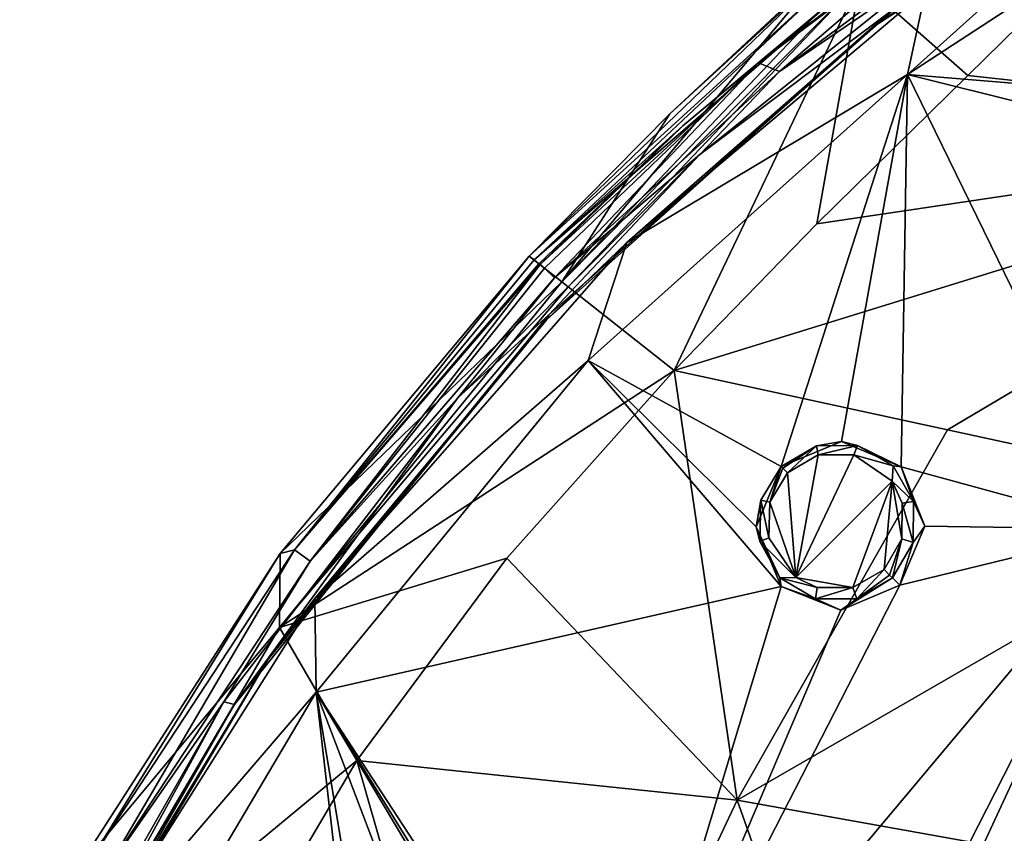
# Model space of a CAD drawing. Units: millimetres. Extents: x -55 to 55, y -55 to 194.
# Drawn here: x -49 to -30, y 28 to 43 of the extents above; entities that cross this region are included whole.
import ezdxf

# ---------------------------------------------------------------- set-up
doc = ezdxf.new("R2010")
doc.units = ezdxf.units.MM
doc.header["$LTSCALE"] = 41.718519
for name, color, linetype in [('219', 7, 'CONTINUOUS'), ('24', 7, 'CONTINUOUS'), ('25', 7, 'CONTINUOUS'), ('36', 7, 'CONTINUOUS'), ('39', 7, 'CONTINUOUS'), ('40', 7, 'CONTINUOUS'), ('429', 7, 'CONTINUOUS'), ('444', 7, 'CONTINUOUS'), ('449', 7, 'CONTINUOUS'), ('47', 7, 'CONTINUOUS'), ('48', 7, 'CONTINUOUS'), ('50', 7, 'CONTINUOUS'), ('51', 7, 'CONTINUOUS'), ('52', 7, 'CONTINUOUS'), ('60', 7, 'CONTINUOUS'), ('680', 7, 'CONTINUOUS'), ('869', 7, 'CONTINUOUS'), ('870', 7, 'CONTINUOUS'), ('911', 7, 'CONTINUOUS'), ('912', 7, 'CONTINUOUS'), ('96', 7, 'CONTINUOUS')]:
    doc.layers.add(name, color=color, linetype=linetype)

msp = doc.modelspace()

# ---------------------------------------------------------------- linework, layer by layer
at = {"layer": '219', "linetype": 'Continuous'}
for points in [[(-32.326, 42.123, -4.343), (-25.542, 46.551, -4.342), (-25.298, 41.54, -5.097), (-32.326, 42.123, -4.343)], [(-38.36, 36.716, -4.342), (-32.326, 42.123, -4.343), (-34.715, 34.715, -5.023), (-38.36, 36.716, -4.342)], [(-34.715, 34.715, -5.023), (-32.326, 42.123, -4.343), (-33.573, 35.188, -5.097), (-34.715, 34.715, -5.023)], [(-33.573, 35.188, -5.097), (-32.326, 42.123, -4.343), (-32.444, 34.708, -5.277), (-33.573, 35.188, -5.097)], [(-32.326, 42.123, -4.343), (-28.134, 33.529, -5.843), (-32.444, 34.708, -5.277), (-32.326, 42.123, -4.343)], [(-28.134, 33.529, -5.843), (-32.326, 42.123, -4.343), (-25.131, 40.326, -5.276), (-28.134, 33.529, -5.843)], [(-25.131, 40.326, -5.276), (-32.326, 42.123, -4.343), (-25.298, 41.54, -5.097), (-25.131, 40.326, -5.276)], [(-43.497, 30.451, -4.343), (-38.36, 36.716, -4.342), (-34.712, 32.447, -5.276), (-43.497, 30.451, -4.343)], [(-34.712, 32.447, -5.276), (-38.36, 36.716, -4.342), (-35.188, 33.577, -5.097), (-34.712, 32.447, -5.276)], [(-35.188, 33.577, -5.097), (-38.36, 36.716, -4.342), (-34.715, 34.715, -5.023), (-35.188, 33.577, -5.097)], [(-32.444, 34.708, -5.277), (-28.134, 33.529, -5.843), (-32.001, 33.586, -5.451), (-32.444, 34.708, -5.277)], [(-28.134, 33.529, -5.843), (-37.905, 21.884, -5.843), (-32.473, 32.473, -5.523), (-28.134, 33.529, -5.843)], [(-37.905, 21.884, -5.843), (-28.134, 33.529, -5.843), (-34.949, 20.178, -6.318), (-37.905, 21.884, -5.843)], [(-34.949, 20.178, -6.318), (-28.134, 33.529, -5.843), (-33.968, 20.928, -6.379), (-34.949, 20.178, -6.318)], [(-33.968, 20.928, -6.379), (-28.134, 33.529, -5.843), (-32.745, 20.754, -6.526), (-33.968, 20.928, -6.379)], [(-28.134, 33.529, -5.843), (-29.006, 27.389, -6.38), (-32.745, 20.754, -6.526), (-28.134, 33.529, -5.843)], [(-28.134, 33.529, -5.843), (-32.473, 32.473, -5.523), (-32.001, 33.586, -5.451), (-28.134, 33.529, -5.843)], [(-37.905, 21.884, -5.843), (-43.497, 30.451, -4.343), (-34.712, 32.447, -5.276), (-37.905, 21.884, -5.843)], [(-32.473, 32.473, -5.523), (-37.905, 21.884, -5.843), (-33.588, 32.001, -5.451), (-32.473, 32.473, -5.523)], [(-33.588, 32.001, -5.451), (-37.905, 21.884, -5.843), (-34.712, 32.447, -5.276), (-33.588, 32.001, -5.451)], [(-47.625, 23.481, -4.342), (-43.497, 30.451, -4.343), (-42.679, 23.326, -5.097), (-47.625, 23.481, -4.342)], [(-43.497, 30.451, -4.343), (-37.905, 21.884, -5.843), (-39.603, 24.159, -5.451), (-43.497, 30.451, -4.343)], [(-42.679, 23.326, -5.097), (-43.497, 30.451, -4.343), (-42.517, 24.547, -5.023), (-42.679, 23.326, -5.097)], [(-42.517, 24.547, -5.023), (-43.497, 30.451, -4.343), (-41.536, 25.299, -5.097), (-42.517, 24.547, -5.023)], [(-41.536, 25.299, -5.097), (-43.497, 30.451, -4.343), (-40.322, 25.129, -5.277), (-41.536, 25.299, -5.097)], [(-40.322, 25.129, -5.277), (-43.497, 30.451, -4.343), (-39.603, 24.159, -5.451), (-40.322, 25.129, -5.277)]]:
    msp.add_3dface(points, dxfattribs=at)
at = {"layer": '24', "linetype": 'Continuous'}
for points in [[(-44.176, 33.074, 6.719), (-39.475, 38.69, 6.324), (-43.905, 33.142, -2.344), (-44.176, 33.074, 6.719)], [(-39.475, 38.69, 6.324), (-39.382, 38.617, 2.414), (-43.905, 33.142, -2.344), (-39.475, 38.69, 6.324)], [(-39.382, 38.617, 2.414), (-39.29, 38.544, -1.509), (-43.905, 33.142, -2.344), (-39.382, 38.617, 2.414)], [(-39.29, 38.544, -1.509), (-39.262, 38.537, -2.344), (-43.905, 33.142, -2.344), (-39.29, 38.544, -1.509)], [(-47.813, 27.199, -2.343), (-44.176, 33.074, 6.719), (-43.905, 33.142, -2.344), (-47.813, 27.199, -2.343)], [(-48.097, 26.984, 7.046), (-44.176, 33.074, 6.719), (-47.813, 27.199, -2.343), (-48.097, 26.984, 7.046)]]:
    msp.add_3dface(points, dxfattribs=at)
at = {"layer": '25', "linetype": 'Continuous'}
for points in [[(-39.896, 32.984, 13.285), (-35.543, 28.413, 16.135), (-36.733, 36.527, 13.556), (-39.896, 32.984, 13.285)], [(-36.733, 36.527, 13.556), (-35.543, 28.413, 16.135), (-31.57, 35.406, 16.241), (-36.733, 36.527, 13.556)], [(-31.57, 35.406, 16.241), (-35.543, 28.413, 16.135), (-25.654, 34.126, 18.642), (-31.57, 35.406, 16.241)], [(-35.543, 28.413, 16.135), (-28.485, 27.148, 18.449), (-25.654, 34.126, 18.642), (-35.543, 28.413, 16.135)], [(-42.728, 29.163, 13.019), (-35.543, 28.413, 16.135), (-39.896, 32.984, 13.285), (-42.728, 29.163, 13.019)], [(-39.88, 19.224, 15.632), (-42.728, 29.163, 13.019), (-45.761, 24.025, 12.725), (-39.88, 19.224, 15.632)], [(-35.543, 28.413, 16.135), (-42.728, 29.163, 13.019), (-39.88, 19.224, 15.632), (-35.543, 28.413, 16.135)], [(-31.939, 18.252, 17.872), (-35.543, 28.413, 16.135), (-39.88, 19.224, 15.632), (-31.939, 18.252, 17.872)], [(-28.485, 27.148, 18.449), (-35.543, 28.413, 16.135), (-31.939, 18.252, 17.872), (-28.485, 27.148, 18.449)]]:
    msp.add_3dface(points, dxfattribs=at)
at = {"layer": '36', "linetype": 'Continuous'}
for points in [[(-33.652, 43.597, -1.525), (-30.593, 45.837, -1.536), (-35.141, 42.34, -2.342), (-33.652, 43.597, -1.525)], [(-35.141, 42.34, -2.342), (-30.593, 45.837, -1.536), (-30.505, 45.816, -2.335), (-35.141, 42.34, -2.342)], [(-36.573, 41.149, -1.516), (-33.652, 43.597, -1.525), (-35.141, 42.34, -2.342), (-36.573, 41.149, -1.516)], [(-39.262, 38.537, -2.344), (-36.573, 41.149, -1.516), (-35.141, 42.34, -2.342), (-39.262, 38.537, -2.344)], [(-39.262, 38.537, -2.344), (-39.29, 38.544, -1.509), (-36.573, 41.149, -1.516), (-39.262, 38.537, -2.344)]]:
    msp.add_3dface(points, dxfattribs=at)
at = {"layer": '39', "linetype": 'Continuous'}
for points in [[(-34.746, 42.177, -3.195), (-30.062, 45.643, -3.187), (-31.75, 44.216, -3.407), (-34.746, 42.177, -3.195)], [(-36.248, 40.61, -3.407), (-34.746, 42.177, -3.195), (-31.75, 44.216, -3.407), (-36.248, 40.61, -3.407)], [(-38.998, 38.279, -3.196), (-34.746, 42.177, -3.195), (-36.248, 40.61, -3.407), (-38.998, 38.279, -3.196)], [(-40.821, 36.011, -3.406), (-38.998, 38.279, -3.196), (-36.248, 40.61, -3.407), (-40.821, 36.011, -3.406)], [(-43.61, 32.928, -3.196), (-38.998, 38.279, -3.196), (-40.821, 36.011, -3.406), (-43.61, 32.928, -3.196)], [(-45.241, 30.272, -3.406), (-43.61, 32.928, -3.196), (-40.821, 36.011, -3.406), (-45.241, 30.272, -3.406)], [(-47.494, 27.027, -3.196), (-43.61, 32.928, -3.196), (-45.241, 30.272, -3.406), (-47.494, 27.027, -3.196)], [(-49.099, 23.503, -3.406), (-47.494, 27.027, -3.196), (-45.241, 30.272, -3.406), (-49.099, 23.503, -3.406)]]:
    msp.add_3dface(points, dxfattribs=at)
at = {"layer": '40', "linetype": 'Continuous'}
for points in [[(-35.141, 42.34, -2.342), (-30.505, 45.816, -2.335), (-34.746, 42.177, -3.195), (-35.141, 42.34, -2.342)], [(-30.505, 45.816, -2.335), (-30.062, 45.643, -3.187), (-34.746, 42.177, -3.195), (-30.505, 45.816, -2.335)], [(-39.262, 38.537, -2.344), (-35.141, 42.34, -2.342), (-39.184, 38.461, -2.798), (-39.262, 38.537, -2.344)], [(-35.141, 42.34, -2.342), (-38.998, 38.279, -3.196), (-39.184, 38.461, -2.798), (-35.141, 42.34, -2.342)], [(-35.141, 42.34, -2.342), (-34.746, 42.177, -3.195), (-38.998, 38.279, -3.196), (-35.141, 42.34, -2.342)]]:
    msp.add_3dface(points, dxfattribs=at)
at = {"layer": '429', "linetype": 'Continuous'}
for points in [[(-25.542, 46.551, -4.342), (-32.326, 42.123, -4.343), (-26.887, 47.013, -3.704), (-25.542, 46.551, -4.342)], [(-26.887, 47.013, -3.704), (-32.326, 42.123, -4.343), (-31.988, 43.7, -3.704), (-26.887, 47.013, -3.704)], [(-31.988, 43.7, -3.704), (-32.326, 42.123, -4.343), (-37.626, 38.95, -3.705), (-31.988, 43.7, -3.704)], [(-32.326, 42.123, -4.343), (-38.36, 36.716, -4.342), (-37.626, 38.95, -3.705), (-32.326, 42.123, -4.343)], [(-37.626, 38.95, -3.705), (-38.36, 36.716, -4.342), (-43.522, 32.221, -3.703), (-37.626, 38.95, -3.705)], [(-38.36, 36.716, -4.342), (-43.497, 30.451, -4.343), (-43.522, 32.221, -3.703), (-38.36, 36.716, -4.342)], [(-43.522, 32.221, -3.703), (-43.497, 30.451, -4.343), (-47.815, 25.413, -3.704), (-43.522, 32.221, -3.703)], [(-43.497, 30.451, -4.343), (-47.625, 23.481, -4.342), (-47.815, 25.413, -3.704), (-43.497, 30.451, -4.343)]]:
    msp.add_3dface(points, dxfattribs=at)
at = {"layer": '444', "linetype": 'Continuous'}
for points in [[(-26.072, 47.522, -3.496), (-31.988, 43.7, -3.704), (-32.997, 43.002, -3.497), (-26.072, 47.522, -3.496)], [(-31.988, 43.7, -3.704), (-37.626, 38.95, -3.705), (-32.997, 43.002, -3.497), (-31.988, 43.7, -3.704)], [(-32.997, 43.002, -3.497), (-37.626, 38.95, -3.705), (-39.141, 37.495, -3.497), (-32.997, 43.002, -3.497)], [(-37.626, 38.95, -3.705), (-43.522, 32.221, -3.703), (-39.141, 37.495, -3.497), (-37.626, 38.95, -3.705)], [(-39.141, 37.495, -3.497), (-43.522, 32.221, -3.703), (-44.406, 31.078, -3.499), (-39.141, 37.495, -3.497)], [(-43.522, 32.221, -3.703), (-47.815, 25.413, -3.704), (-44.406, 31.078, -3.499), (-43.522, 32.221, -3.703)], [(-44.406, 31.078, -3.499), (-47.815, 25.413, -3.704), (-48.628, 23.937, -3.5), (-44.406, 31.078, -3.499)]]:
    msp.add_3dface(points, dxfattribs=at)
at = {"layer": '449', "linetype": 'Continuous'}
for points in [[(-32.438, 43.466, -3.464), (-26.072, 47.522, -3.496), (-32.997, 43.002, -3.497), (-32.438, 43.466, -3.464)], [(-39.105, 37.581, -3.464), (-32.438, 43.466, -3.464), (-32.997, 43.002, -3.497), (-39.105, 37.581, -3.464)], [(-39.105, 37.581, -3.464), (-32.997, 43.002, -3.497), (-39.141, 37.495, -3.497), (-39.105, 37.581, -3.464)], [(-45.039, 30.216, -3.464), (-39.105, 37.581, -3.464), (-44.406, 31.078, -3.499), (-45.039, 30.216, -3.464)], [(-39.105, 37.581, -3.464), (-39.141, 37.495, -3.497), (-44.406, 31.078, -3.499), (-39.105, 37.581, -3.464)], [(-45.039, 30.216, -3.464), (-44.406, 31.078, -3.499), (-48.628, 23.937, -3.5), (-45.039, 30.216, -3.464)], [(-48.321, 24.63, -3.464), (-45.039, 30.216, -3.464), (-48.628, 23.937, -3.5), (-48.321, 24.63, -3.464)]]:
    msp.add_3dface(points, dxfattribs=at)
at = {"layer": '47', "linetype": 'Continuous'}
for points in [[(-33.868, 43.802, 2.309), (-39.475, 38.69, 6.324), (-33.937, 44.016, 4.992), (-33.868, 43.802, 2.309)], [(-33.937, 44.016, 4.992), (-39.475, 38.69, 6.324), (-36.817, 41.38, 6.092), (-33.937, 44.016, 4.992)], [(-33.926, 44.075, 5.839), (-33.937, 44.016, 4.992), (-36.817, 41.38, 6.092), (-33.926, 44.075, 5.839)], [(-39.382, 38.617, 2.414), (-39.475, 38.69, 6.324), (-33.868, 43.802, 2.309), (-39.382, 38.617, 2.414)], [(-33.652, 43.597, -1.525), (-39.382, 38.617, 2.414), (-33.868, 43.802, 2.309), (-33.652, 43.597, -1.525)], [(-39.382, 38.617, 2.414), (-33.652, 43.597, -1.525), (-36.573, 41.149, -1.516), (-39.382, 38.617, 2.414)], [(-39.29, 38.544, -1.509), (-39.382, 38.617, 2.414), (-36.573, 41.149, -1.516), (-39.29, 38.544, -1.509)]]:
    msp.add_3dface(points, dxfattribs=at)
at = {"layer": '48', "linetype": 'Continuous'}
msp.add_3dface([(-31.184, 42.103, 14.088), (-27.288, 45.934, 14.488), (-33.219, 43.894, 10.584), (-31.184, 42.103, 14.088)], dxfattribs=at)
at = {"layer": '50', "linetype": 'Continuous'}
for points in [[(-27.288, 45.934, 14.488), (-31.184, 42.103, 14.088), (-21.966, 41.096, 19.02), (-27.288, 45.934, 14.488)], [(-31.184, 42.103, 14.088), (-34.039, 39.298, 13.796), (-21.966, 41.096, 19.02), (-31.184, 42.103, 14.088)], [(-36.733, 36.527, 13.556), (-31.57, 35.406, 16.241), (-21.966, 41.096, 19.02), (-36.733, 36.527, 13.556)], [(-34.039, 39.298, 13.796), (-36.733, 36.527, 13.556), (-21.966, 41.096, 19.02), (-34.039, 39.298, 13.796)], [(-31.57, 35.406, 16.241), (-25.654, 34.126, 18.642), (-21.966, 41.096, 19.02), (-31.57, 35.406, 16.241)]]:
    msp.add_3dface(points, dxfattribs=at)
at = {"layer": '51', "linetype": 'Continuous'}
for points in [[(-39.475, 38.69, 6.324), (-44.176, 33.074, 6.719), (-38.856, 38.204, 10.423), (-39.475, 38.69, 6.324)], [(-38.856, 38.204, 10.423), (-44.176, 33.074, 6.719), (-44.19, 31.674, 10.396), (-38.856, 38.204, 10.423)], [(-38.856, 38.204, 10.423), (-44.19, 31.674, 10.396), (-38.737, 38.11, 10.736), (-38.856, 38.204, 10.423)], [(-44.19, 31.674, 10.396), (-36.733, 36.527, 13.556), (-38.737, 38.11, 10.736), (-44.19, 31.674, 10.396)], [(-39.896, 32.984, 13.285), (-36.733, 36.527, 13.556), (-44.19, 31.674, 10.396), (-39.896, 32.984, 13.285)], [(-44.176, 33.074, 6.719), (-48.097, 26.984, 7.046), (-44.19, 31.674, 10.396), (-44.176, 33.074, 6.719)], [(-42.728, 29.163, 13.019), (-39.896, 32.984, 13.285), (-44.19, 31.674, 10.396), (-42.728, 29.163, 13.019)], [(-44.19, 31.674, 10.396), (-48.097, 26.984, 7.046), (-48.464, 24.413, 10.387), (-44.19, 31.674, 10.396)], [(-42.728, 29.163, 13.019), (-44.19, 31.674, 10.396), (-48.464, 24.413, 10.387), (-42.728, 29.163, 13.019)], [(-45.761, 24.025, 12.725), (-42.728, 29.163, 13.019), (-48.464, 24.413, 10.387), (-45.761, 24.025, 12.725)]]:
    msp.add_3dface(points, dxfattribs=at)
at = {"layer": '52', "linetype": 'Continuous'}
for points in [[(-33.926, 44.075, 5.839), (-36.817, 41.38, 6.092), (-38.856, 38.204, 10.423), (-33.926, 44.075, 5.839)], [(-33.363, 43.984, 10.113), (-33.926, 44.075, 5.839), (-38.856, 38.204, 10.423), (-33.363, 43.984, 10.113)], [(-33.219, 43.894, 10.584), (-33.363, 43.984, 10.113), (-38.856, 38.204, 10.423), (-33.219, 43.894, 10.584)], [(-33.219, 43.894, 10.584), (-38.856, 38.204, 10.423), (-38.737, 38.11, 10.736), (-33.219, 43.894, 10.584)], [(-36.733, 36.527, 13.556), (-33.219, 43.894, 10.584), (-38.737, 38.11, 10.736), (-36.733, 36.527, 13.556)], [(-33.219, 43.894, 10.584), (-36.733, 36.527, 13.556), (-34.039, 39.298, 13.796), (-33.219, 43.894, 10.584)], [(-31.184, 42.103, 14.088), (-33.219, 43.894, 10.584), (-34.039, 39.298, 13.796), (-31.184, 42.103, 14.088)], [(-36.817, 41.38, 6.092), (-39.475, 38.69, 6.324), (-38.856, 38.204, 10.423), (-36.817, 41.38, 6.092)]]:
    msp.add_3dface(points, dxfattribs=at)
at = {"layer": '60', "linetype": 'Continuous'}
for points in [[(-36.248, 40.61, -3.407), (-31.75, 44.216, -3.407), (-32.438, 43.466, -3.464), (-36.248, 40.61, -3.407)], [(-39.105, 37.581, -3.464), (-36.248, 40.61, -3.407), (-32.438, 43.466, -3.464), (-39.105, 37.581, -3.464)], [(-40.821, 36.011, -3.406), (-36.248, 40.61, -3.407), (-39.105, 37.581, -3.464), (-40.821, 36.011, -3.406)], [(-45.039, 30.216, -3.464), (-40.821, 36.011, -3.406), (-39.105, 37.581, -3.464), (-45.039, 30.216, -3.464)], [(-45.241, 30.272, -3.406), (-40.821, 36.011, -3.406), (-45.039, 30.216, -3.464), (-45.241, 30.272, -3.406)], [(-49.099, 23.503, -3.406), (-45.241, 30.272, -3.406), (-48.321, 24.63, -3.464), (-49.099, 23.503, -3.406)], [(-48.321, 24.63, -3.464), (-45.241, 30.272, -3.406), (-45.039, 30.216, -3.464), (-48.321, 24.63, -3.464)]]:
    msp.add_3dface(points, dxfattribs=at)
at = {"layer": '680', "linetype": 'Continuous'}
for points in [[(-34.439, 32.62, -6.605), (-34.596, 34.596, -6.367), (-34.012, 34.935, -6.394), (-34.439, 32.62, -6.605)], [(-32.619, 34.437, -6.605), (-34.439, 32.62, -6.605), (-33.34, 34.938, -6.469), (-32.619, 34.437, -6.605)], [(-33.34, 34.938, -6.469), (-34.439, 32.62, -6.605), (-34.012, 34.935, -6.394), (-33.34, 34.938, -6.469)], [(-34.926, 34.043, -6.392), (-34.596, 34.596, -6.367), (-34.439, 32.62, -6.605), (-34.926, 34.043, -6.392)], [(-34.439, 32.62, -6.605), (-32.619, 34.437, -6.605), (-33.357, 32.43, -6.746), (-34.439, 32.62, -6.605)], [(-33.357, 32.43, -6.746), (-32.619, 34.437, -6.605), (-32.769, 32.769, -6.774), (-33.357, 32.43, -6.746)], [(-32.769, 32.769, -6.774), (-32.619, 34.437, -6.605), (-32.431, 33.35, -6.747), (-32.769, 32.769, -6.774)], [(-32.619, 34.437, -6.605), (-32.426, 34.021, -6.673), (-32.431, 33.35, -6.747), (-32.619, 34.437, -6.605)], [(-34.945, 33.365, -6.465), (-34.926, 34.043, -6.392), (-34.439, 32.62, -6.605), (-34.945, 33.365, -6.465)], [(-34.034, 32.43, -6.671), (-34.439, 32.62, -6.605), (-33.357, 32.43, -6.746), (-34.034, 32.43, -6.671)]]:
    msp.add_3dface(points, dxfattribs=at)
at = {"layer": '869', "linetype": 'Continuous'}
for points in [[(-35.188, 33.577, -5.097), (-34.715, 34.715, -5.023), (-35.095, 34.079, -6.197), (-35.188, 33.577, -5.097)], [(-35.095, 34.079, -6.197), (-34.715, 34.715, -5.023), (-34.715, 34.715, -6.17), (-35.095, 34.079, -6.197)], [(-35.116, 33.296, -6.276), (-35.188, 33.577, -5.097), (-35.095, 34.079, -6.197), (-35.116, 33.296, -6.276)], [(-34.712, 32.447, -5.276), (-35.188, 33.577, -5.097), (-34.739, 32.613, -6.387), (-34.712, 32.447, -5.276)], [(-34.739, 32.613, -6.387), (-35.188, 33.577, -5.097), (-35.116, 33.296, -6.276), (-34.739, 32.613, -6.387)], [(-34.067, 32.218, -6.499), (-34.712, 32.447, -5.276), (-34.739, 32.613, -6.387), (-34.067, 32.218, -6.499)], [(-32.473, 32.473, -5.523), (-33.588, 32.001, -5.451), (-32.609, 32.609, -6.611), (-32.473, 32.473, -5.523)], [(-32.609, 32.609, -6.611), (-33.588, 32.001, -5.451), (-33.285, 32.217, -6.581), (-32.609, 32.609, -6.611)], [(-33.588, 32.001, -5.451), (-34.712, 32.447, -5.276), (-34.067, 32.218, -6.499), (-33.588, 32.001, -5.451)], [(-33.285, 32.217, -6.581), (-33.588, 32.001, -5.451), (-34.067, 32.218, -6.499), (-33.285, 32.217, -6.581)]]:
    msp.add_3dface(points, dxfattribs=at)
at = {"layer": '870', "linetype": 'Continuous'}
for points in [[(-34.715, 34.715, -5.023), (-33.573, 35.188, -5.097), (-34.715, 34.715, -6.17), (-34.715, 34.715, -5.023)], [(-34.715, 34.715, -6.17), (-33.573, 35.188, -5.097), (-34.043, 35.105, -6.199), (-34.715, 34.715, -6.17)], [(-34.043, 35.105, -6.199), (-33.573, 35.188, -5.097), (-33.269, 35.109, -6.28), (-34.043, 35.105, -6.199)], [(-33.573, 35.188, -5.097), (-32.444, 34.708, -5.277), (-33.269, 35.109, -6.28), (-33.573, 35.188, -5.097)], [(-33.269, 35.109, -6.28), (-32.444, 34.708, -5.277), (-32.599, 34.725, -6.39), (-33.269, 35.109, -6.28)], [(-32.599, 34.725, -6.39), (-32.444, 34.708, -5.277), (-32.215, 34.055, -6.501), (-32.599, 34.725, -6.39)], [(-32.444, 34.708, -5.277), (-32.001, 33.586, -5.451), (-32.215, 34.055, -6.501), (-32.444, 34.708, -5.277)], [(-32.215, 34.055, -6.501), (-32.001, 33.586, -5.451), (-32.218, 33.28, -6.581), (-32.215, 34.055, -6.501)], [(-32.001, 33.586, -5.451), (-32.473, 32.473, -5.523), (-32.218, 33.28, -6.581), (-32.001, 33.586, -5.451)], [(-32.473, 32.473, -5.523), (-32.609, 32.609, -6.611), (-32.218, 33.28, -6.581), (-32.473, 32.473, -5.523)]]:
    msp.add_3dface(points, dxfattribs=at)
at = {"layer": '911', "linetype": 'Continuous'}
for points in [[(-34.926, 34.043, -6.392), (-35.095, 34.079, -6.197), (-34.715, 34.715, -6.17), (-34.926, 34.043, -6.392)], [(-34.926, 34.043, -6.392), (-34.715, 34.715, -6.17), (-34.682, 34.682, -6.299), (-34.926, 34.043, -6.392)], [(-34.596, 34.596, -6.367), (-34.926, 34.043, -6.392), (-34.682, 34.682, -6.299), (-34.596, 34.596, -6.367)], [(-34.945, 33.365, -6.465), (-35.116, 33.296, -6.276), (-35.095, 34.079, -6.197), (-34.945, 33.365, -6.465)], [(-34.926, 34.043, -6.392), (-34.945, 33.365, -6.465), (-35.095, 34.079, -6.197), (-34.926, 34.043, -6.392)], [(-34.945, 33.365, -6.465), (-34.439, 32.62, -6.605), (-35.116, 33.296, -6.276), (-34.945, 33.365, -6.465)], [(-34.439, 32.62, -6.605), (-34.739, 32.613, -6.387), (-35.116, 33.296, -6.276), (-34.439, 32.62, -6.605)], [(-33.357, 32.43, -6.746), (-32.769, 32.769, -6.774), (-33.285, 32.217, -6.581), (-33.357, 32.43, -6.746)], [(-33.285, 32.217, -6.581), (-32.769, 32.769, -6.774), (-32.665, 32.665, -6.739), (-33.285, 32.217, -6.581)], [(-34.439, 32.62, -6.605), (-34.034, 32.43, -6.671), (-34.739, 32.613, -6.387), (-34.439, 32.62, -6.605)], [(-34.034, 32.43, -6.671), (-34.067, 32.218, -6.499), (-34.739, 32.613, -6.387), (-34.034, 32.43, -6.671)], [(-32.609, 32.609, -6.611), (-33.285, 32.217, -6.581), (-32.665, 32.665, -6.739), (-32.609, 32.609, -6.611)], [(-34.034, 32.43, -6.671), (-33.357, 32.43, -6.746), (-34.067, 32.218, -6.499), (-34.034, 32.43, -6.671)], [(-33.357, 32.43, -6.746), (-33.285, 32.217, -6.581), (-34.067, 32.218, -6.499), (-33.357, 32.43, -6.746)]]:
    msp.add_3dface(points, dxfattribs=at)
at = {"layer": '912', "linetype": 'Continuous'}
for points in [[(-34.715, 34.715, -6.17), (-34.043, 35.105, -6.199), (-34.682, 34.682, -6.299), (-34.715, 34.715, -6.17)], [(-34.043, 35.105, -6.199), (-34.596, 34.596, -6.367), (-34.682, 34.682, -6.299), (-34.043, 35.105, -6.199)], [(-34.012, 34.935, -6.394), (-34.596, 34.596, -6.367), (-34.043, 35.105, -6.199), (-34.012, 34.935, -6.394)], [(-34.012, 34.935, -6.394), (-34.043, 35.105, -6.199), (-33.269, 35.109, -6.28), (-34.012, 34.935, -6.394)], [(-33.34, 34.938, -6.469), (-34.012, 34.935, -6.394), (-33.269, 35.109, -6.28), (-33.34, 34.938, -6.469)], [(-33.34, 34.938, -6.469), (-33.269, 35.109, -6.28), (-32.599, 34.725, -6.39), (-33.34, 34.938, -6.469)], [(-32.619, 34.437, -6.605), (-33.34, 34.938, -6.469), (-32.599, 34.725, -6.39), (-32.619, 34.437, -6.605)], [(-32.619, 34.437, -6.605), (-32.599, 34.725, -6.39), (-32.215, 34.055, -6.501), (-32.619, 34.437, -6.605)], [(-32.426, 34.021, -6.673), (-32.619, 34.437, -6.605), (-32.215, 34.055, -6.501), (-32.426, 34.021, -6.673)], [(-32.426, 34.021, -6.673), (-32.215, 34.055, -6.501), (-32.218, 33.28, -6.581), (-32.426, 34.021, -6.673)], [(-32.431, 33.35, -6.747), (-32.426, 34.021, -6.673), (-32.218, 33.28, -6.581), (-32.431, 33.35, -6.747)], [(-32.769, 32.769, -6.774), (-32.431, 33.35, -6.747), (-32.665, 32.665, -6.739), (-32.769, 32.769, -6.774)], [(-32.431, 33.35, -6.747), (-32.609, 32.609, -6.611), (-32.665, 32.665, -6.739), (-32.431, 33.35, -6.747)], [(-32.609, 32.609, -6.611), (-32.431, 33.35, -6.747), (-32.218, 33.28, -6.581), (-32.609, 32.609, -6.611)]]:
    msp.add_3dface(points, dxfattribs=at)
at = {"layer": '96', "linetype": 'Continuous'}
for points in [[(-43.905, 33.142, -2.344), (-39.262, 38.537, -2.344), (-43.61, 32.928, -3.196), (-43.905, 33.142, -2.344)], [(-43.61, 32.928, -3.196), (-39.262, 38.537, -2.344), (-39.184, 38.461, -2.798), (-43.61, 32.928, -3.196)], [(-38.998, 38.279, -3.196), (-43.61, 32.928, -3.196), (-39.184, 38.461, -2.798), (-38.998, 38.279, -3.196)], [(-47.813, 27.199, -2.343), (-43.905, 33.142, -2.344), (-47.494, 27.027, -3.196), (-47.813, 27.199, -2.343)], [(-43.905, 33.142, -2.344), (-43.61, 32.928, -3.196), (-47.494, 27.027, -3.196), (-43.905, 33.142, -2.344)]]:
    msp.add_3dface(points, dxfattribs=at)

doc.saveas('drawing.dxf')
